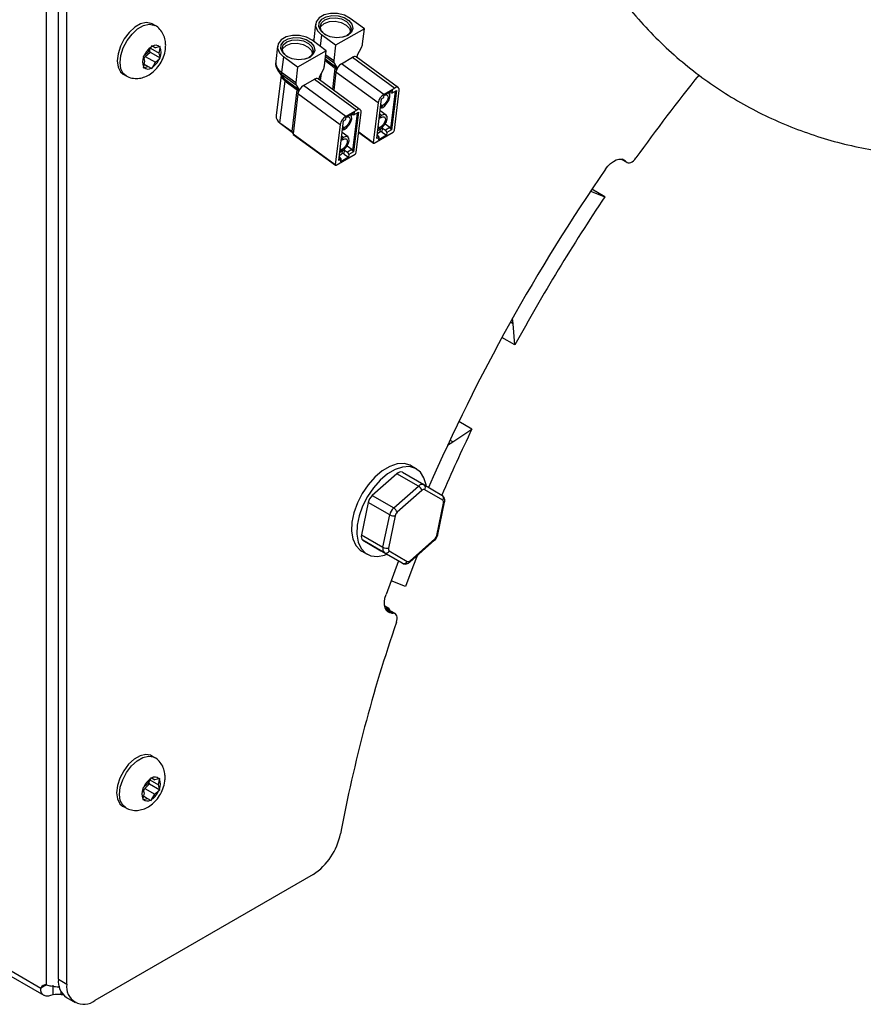
# Model space of a CAD drawing. Units: inches. Extents: x 0.3 to 16.7, y 0.3 to 10.7.
# Drawn here: x 2.1 to 2.4, y 2.5 to 2.9 of the extents above; entities that cross this region are included whole.
import ezdxf

# ---------------------------------------------------------------- set-up
doc = ezdxf.new("R2010")
doc.units = ezdxf.units.IN
doc.header["$MEASUREMENT"] = 0

msp = doc.modelspace()

# ---------------------------------------------------------------- linework, layer by layer
at = {"color": 7, "linetype": 'Continuous', "lineweight": 25}
for p, q in [((2.0627723588, 2.5212005718), (2.0627723588, 3.1777115989)), ((2.0674436691, 2.5233490483), (2.0674436691, 3.1676507539)), ((2.0707449994, 2.5214432309), (2.0707449994, 3.1657449364)), ((2.1053792033, 2.8975871399), (2.1042743523, 2.8982249568)), ((2.1683990607, 2.8981280814), (2.1676687504, 2.8921439484)), ((2.1875303491, 2.8963412809), (2.1819438175, 2.9004156402)), ((2.1762608377, 2.8898355305), (2.1706743061, 2.8939098898)), ((2.1875303491, 2.8963412809), (2.1762608377, 2.8898355305)), ((2.1868000906, 2.8903571179), (2.1875303491, 2.8963412809)), ((2.1725963227, 2.887720051), (2.1670097911, 2.8917944103)), ((2.1676704616, 2.8913125585), (2.1676687504, 2.8921439484)), ((2.1677551909, 2.8921373918), (2.1676921884, 2.8916720245)), ((2.1805234355, 2.8935744343), (2.1791958201, 2.893016906)), ((2.1027047866, 2.8872059258), (2.1011066495, 2.8857889801)), ((2.101540874, 2.8854592777), (2.1034830099, 2.8871812745)), ((2.103860973, 2.8892146668), (2.1027047866, 2.8872059258)), ((2.1034830099, 2.8871812745), (2.1032294962, 2.8881175359)), ((2.1034830099, 2.8871812745), (2.1074538259, 2.8848889712)), ((2.1035889474, 2.8887419777), (2.1069400056, 2.886807453)), ((2.1041048937, 2.8896538549), (2.103860973, 2.8892146668)), ((2.1041046863, 2.8896534684), (2.1055332093, 2.8888287996)), ((2.1043633854, 2.8895045836), (2.1041048937, 2.8896538549)), ((2.1055332093, 2.8888287996), (2.1043633854, 2.8895045836)), ((2.1071171904, 2.8892575939), (2.1055332093, 2.8888287996)), ((2.1069400056, 2.886807453), (2.1073683188, 2.8889001827)), ((2.1073677484, 2.8852274764), (2.1069400056, 2.886807453)), ((2.1074538259, 2.8893543854), (2.1071171904, 2.8892575939)), ((2.1073683188, 2.8889001827), (2.1074538259, 2.8893543854)), ((2.1534649306, 2.8895067916), (2.1527346203, 2.8835226586)), ((2.1725963227, 2.887720051), (2.1613268112, 2.8812143005)), ((2.1718660642, 2.881735888), (2.1725963227, 2.887720051)), ((2.1762608377, 2.8898355305), (2.1755305792, 2.8838513675)), ((2.1847533135, 2.8849465422), (2.184894045, 2.8860997645)), ((2.184894045, 2.8860997645), (2.186359851, 2.8890046459)), ((2.1011066495, 2.8857889801), (2.1007559616, 2.8854877906)), ((2.1007559616, 2.8854877906), (2.1008553655, 2.8851415324)), ((2.1012831601, 2.8835615857), (2.1008548469, 2.8814689757)), ((2.1008553655, 2.8851415324), (2.1012831601, 2.8835615857)), ((2.1010161644, 2.8845477595), (2.101540874, 2.8854592777)), ((2.1010617958, 2.8824801562), (2.1026899564, 2.8815402391)), ((2.101540874, 2.8854592777), (2.1055183791, 2.8831631129)), ((2.1043621928, 2.8811544916), (2.1055183791, 2.8831631129)), ((2.1055183791, 2.8831631129), (2.1071165163, 2.8845800586)), ((2.1071165163, 2.8845800586), (2.1074538259, 2.8848889712)), ((2.1074538259, 2.8848889712), (2.1073677484, 2.8852274764)), ((2.1557402797, 2.8852886598), (2.1550099694, 2.8793045268)), ((2.1613268112, 2.8812143005), (2.1557402797, 2.8852886598)), ((2.1655894091, 2.8849532043), (2.16426169, 2.8843956161)), ((2.1756824074, 2.8828406889), (2.1766075847, 2.8813160928)), ((2.1786163528, 2.8826275269), (2.1829253081, 2.8851150338)), ((2.1951569167, 2.8705643052), (2.1786163528, 2.8826275269)), ((2.1829253081, 2.8851150338), (2.199465872, 2.8730518121)), ((2.2008634901, 2.8731971406), (2.1843229262, 2.8852603623)), ((2.0929003034, 2.8785223707), (2.0940051544, 2.8778845538)), ((2.1008548469, 2.8814689757), (2.1007559616, 2.8810223764)), ((2.1007559616, 2.8810223764), (2.1011059754, 2.8811114448)), ((2.1011059754, 2.8811114448), (2.1026899564, 2.8815402391)), ((2.1026899564, 2.8815402391), (2.1038597803, 2.8808645748)), ((2.1038597803, 2.8808645748), (2.1041048937, 2.8807229069)), ((2.1041048937, 2.8807229069), (2.1043621928, 2.8811544916)), ((2.1536801761, 2.8797899351), (2.1552267187, 2.8775021746)), ((2.1550099694, 2.8793045268), (2.1605965528, 2.8752301375)), ((2.1613268112, 2.8812143005), (2.1605965528, 2.8752301375)), ((2.1699600186, 2.8774785346), (2.1714257209, 2.8803833561)), ((2.175102266, 2.8724722819), (2.1761338993, 2.8809258818)), ((2.1763679678, 2.8793524293), (2.1754934518, 2.8721869007)), ((2.1763479003, 2.881309909), (2.1766075847, 2.8813160928)), ((2.1766075847, 2.8813160928), (2.1763679678, 2.8793524293)), ((2.1929085317, 2.8672892077), (2.1763679678, 2.8793524293)), ((2.154840096, 2.8780739912), (2.1529066715, 2.8622314517)), ((2.1543967452, 2.8594690166), (2.1563912535, 2.8758116112)), ((2.1607482773, 2.8742193991), (2.1551617457, 2.8782937584)), ((2.1563000943, 2.8764180302), (2.1551617457, 2.8782937584)), ((2.1614137702, 2.8726886192), (2.1563000943, 2.8764180302)), ((2.1563912535, 2.8758116112), (2.1611998729, 2.8723046518)), ((2.1636823264, 2.8740062969), (2.167991178, 2.876493744)), ((2.167991178, 2.876493744), (2.1845317418, 2.8644305223)), ((2.1859294637, 2.8645759107), (2.1693888998, 2.8766391323)), ((2.1698192871, 2.8763253123), (2.1699600186, 2.8774785346)), ((2.1592054164, 2.8559619076), (2.1611998729, 2.8723046518)), ((2.1614339414, 2.8707311994), (2.1595303329, 2.8551331185)), ((2.1607482773, 2.8742193991), (2.1616735583, 2.8726948628)), ((2.1614137702, 2.8726886192), (2.1616735583, 2.8726948628)), ((2.1616735583, 2.8726948628), (2.1614339414, 2.8707311994)), ((2.1779745053, 2.8586679777), (2.1614339414, 2.8707311994)), ((2.1802228903, 2.8619430753), (2.1636823264, 2.8740062969)), ((2.199465872, 2.8730518121), (2.1951569167, 2.8705643052)), ((2.1953379905, 2.8704490757), (2.1984315941, 2.872234975)), ((2.197104238, 2.871104394), (2.1968253159, 2.8713078067)), ((2.1971512176, 2.8714959484), (2.1975868422, 2.8711782415)), ((2.1982940776, 2.8711081597), (2.1975868422, 2.8711782415)), ((2.1996325822, 2.8718809694), (2.197825785, 2.8570759645)), ((2.200106475, 2.8721544345), (2.198218319, 2.856682999)), ((2.1984315941, 2.872234975), (2.1982940776, 2.8711081597)), ((2.1982940776, 2.8711081597), (2.200106475, 2.8721544345)), ((2.1992913836, 2.8564746788), (2.201194992, 2.8720728794)), ((2.1929085317, 2.8672892077), (2.1910049232, 2.851691007)), ((2.1923842369, 2.8533150551), (2.1942723929, 2.8687864905)), ((2.1942723929, 2.8687864905), (2.195200474, 2.8693222603)), ((2.195200474, 2.8693222603), (2.1953379905, 2.8704490757)), ((2.1845317418, 2.8644305223), (2.1802228903, 2.8619430753)), ((2.1804039641, 2.8618278457), (2.1834975677, 2.8636137451)), ((2.1846985558, 2.8632597394), (2.1828917586, 2.8484547346)), ((2.1851723449, 2.8635331446), (2.1832841889, 2.8480617092)), ((2.1834975677, 2.8636137451), (2.1833600512, 2.8624869297)), ((2.1833600512, 2.8624869297), (2.1851723449, 2.8635331446)), ((2.1843573572, 2.8478534488), (2.1862609656, 2.8634516495)), ((2.1960515002, 2.8624780713), (2.1937108671, 2.8641852106)), ((2.1941927972, 2.8651246584), (2.1938554876, 2.8653707592)), ((2.1939477357, 2.8661270692), (2.1942850971, 2.8658809384)), ((2.1941927972, 2.8651246584), (2.1942850971, 2.8658809384)), ((2.1946016133, 2.8653606629), (2.1941927972, 2.8651246584)), ((2.1942850971, 2.8658809384), (2.1946939133, 2.8661169429)), ((2.1543967452, 2.8594690166), (2.1592054164, 2.8559619076)), ((2.1544703777, 2.8592190677), (2.1592492848, 2.8557338117)), ((2.1774502105, 2.8446938252), (2.1793383665, 2.8601652606)), ((2.1793383665, 2.8601652606), (2.1802664476, 2.8607010304)), ((2.1802664476, 2.8607010304), (2.1804039641, 2.8618278457)), ((2.1821701079, 2.8624831042), (2.1818911858, 2.8626865168)), ((2.1822171912, 2.8628747185), (2.1826528158, 2.8625570116)), ((2.1833600512, 2.8624869297), (2.1826528158, 2.8625570116)), ((2.1937255936, 2.8612960132), (2.1933882321, 2.861542144)), ((2.193480532, 2.862298424), (2.1938178416, 2.8620523232)), ((2.1937255936, 2.8612960132), (2.1938178416, 2.8620523232)), ((2.1941344097, 2.8615320177), (2.1937255936, 2.8612960132)), ((2.1938178416, 2.8620523232), (2.1942266578, 2.8622883277)), ((2.1595303329, 2.8551331185), (2.1592054164, 2.8559619076)), ((2.1592224763, 2.855802356), (2.1595473929, 2.8549734472)), ((2.1779745053, 2.8586679777), (2.1760708968, 2.8430697771)), ((2.1811173701, 2.8538567815), (2.1787767369, 2.8555639208)), ((2.1792587708, 2.8565034284), (2.1789214612, 2.8567495293)), ((2.1790137093, 2.8575058392), (2.1793510707, 2.8572597084)), ((2.1792587708, 2.8565034284), (2.1793510707, 2.8572597084)), ((2.1796675869, 2.856739433), (2.1792587708, 2.8565034284)), ((2.1793510707, 2.8572597084), (2.1797598869, 2.857495713)), ((2.1853087207, 2.8556492596), (2.1910786595, 2.8514412377)), ((2.1913892125, 2.8514735097), (2.1987917713, 2.8557469159)), ((2.1926225574, 2.855267728), (2.1936355752, 2.8558525307)), ((2.1935488755, 2.8567344599), (2.1927448289, 2.8562702937)), ((2.1928371289, 2.8570265737), (2.1936411754, 2.8574907399)), ((2.1945157433, 2.8557881604), (2.1947031951, 2.857324343)), ((2.1945157433, 2.8557881604), (2.196268405, 2.8545099089)), ((2.1947031951, 2.857324343), (2.1957986087, 2.8565253909)), ((2.1975221286, 2.8575203578), (2.1956608848, 2.8588778189)), ((2.1975221286, 2.8575203578), (2.1957986087, 2.8565253909)), ((2.1957986087, 2.8565253909), (2.1964059216, 2.8556367243)), ((2.1964059216, 2.8556367243), (2.196268405, 2.8545099089)), ((2.198218319, 2.856682999), (2.1964059216, 2.8556367243)), ((2.197825785, 2.8570759645), (2.1975221286, 2.8575203578)), ((2.197825785, 2.8570759645), (2.198218319, 2.856682999)), ((2.1595303329, 2.8551331185), (2.1760708968, 2.8430697771)), ((2.1596337815, 2.8548615261), (2.1761446331, 2.8428200078)), ((2.1787915672, 2.8526747833), (2.1784542057, 2.852920914)), ((2.1785465056, 2.8536771941), (2.1788838152, 2.8534310932)), ((2.1787915672, 2.8526747833), (2.1788838152, 2.8534310932)), ((2.1792003833, 2.8529107878), (2.1787915672, 2.8526747833)), ((2.1788838152, 2.8534310932), (2.1792926314, 2.8536670978)), ((2.193312318, 2.8538508249), (2.1923842369, 2.8533150551)), ((2.1927050051, 2.8547394916), (2.1925469545, 2.8546482509)), ((2.1927050051, 2.8547394916), (2.1925700813, 2.8548378601)), ((2.193312318, 2.8538508249), (2.1927050051, 2.8547394916)), ((2.196268405, 2.8545099089), (2.1931748015, 2.8527240096)), ((2.1931748015, 2.8527240096), (2.193312318, 2.8538508249)), ((2.1786148491, 2.8481132299), (2.1778108025, 2.8476490638)), ((2.1779031025, 2.8484053438), (2.178707149, 2.84886951)), ((2.1795817169, 2.8471669305), (2.1797691687, 2.8487031131)), ((2.1797691687, 2.8487031131), (2.1808645823, 2.847904161)), ((2.1825881022, 2.8488991278), (2.1807268583, 2.850256589)), ((2.1825881022, 2.8488991278), (2.1808645823, 2.847904161)), ((2.1808645823, 2.847904161), (2.1814718952, 2.8470154943)), ((2.1832841889, 2.8480617092), (2.1814718952, 2.8470154943)), ((2.1828917586, 2.8484547346), (2.1825881022, 2.8488991278)), ((2.1828917586, 2.8484547346), (2.1832841889, 2.8480617092)), ((2.1764551861, 2.8428522797), (2.1838576412, 2.8471256261)), ((2.1783782916, 2.845229595), (2.1774502105, 2.8446938252)), ((2.1777709787, 2.8461182616), (2.1776128243, 2.8460269611)), ((2.1777709787, 2.8461182616), (2.1776360549, 2.8462166301)), ((2.1776884273, 2.8466464382), (2.1787015488, 2.8472313008)), ((2.1783782916, 2.845229595), (2.1777709787, 2.8461182616)), ((2.1813343786, 2.845888679), (2.178240775, 2.8441027797)), ((2.178240775, 2.8441027797), (2.1783782916, 2.845229595)), ((2.1795817169, 2.8471669305), (2.1813343786, 2.845888679)), ((2.1814718952, 2.8470154943), (2.1813343786, 2.845888679)), ((2.2883112523, 2.8452010614), (2.2905340734, 2.8439178541)), ((2.2899761773, 2.8444156503), (2.2902524548, 2.8441360495)), ((2.2763099268, 2.832619631), (2.281943801, 2.8304130115)), ((2.281943801, 2.8304130115), (2.2768152431, 2.833373665)), ((1.5873771386, 2.7931213425), (2.060623274, 2.5199221637)), ((1.5896170374, 2.7895936958), (2.061715006, 2.5170573397)), ((2.2459659071, 2.7805248123), (2.2457054449, 2.7827348198)), ((2.2466222737, 2.7722406752), (2.2459659071, 2.7805248123)), ((2.2466222737, 2.7722406752), (2.2415279393, 2.7751815718)), ((2.2297430002, 2.7392673904), (2.2246061456, 2.7422328335)), ((2.2222409856, 2.7341786216), (2.2297430002, 2.7392673904)), ((2.2201724299, 2.7328706998), (2.2222409856, 2.7341786216)), ((2.2079197167, 2.7236353769), (2.2058426051, 2.7248344679)), ((2.2003128017, 2.7217456817), (2.1905947589, 2.713163243)), ((2.2087538904, 2.716872745), (2.2003128017, 2.7217456817)), ((2.2024455525, 2.7223093619), (2.2108866412, 2.7174364251)), ((2.1990358476, 2.7082903062), (2.2087538904, 2.716872745)), ((2.2108866412, 2.7174364251), (2.217974758, 2.7132959078)), ((2.1905947589, 2.713163243), (2.1990358476, 2.7082903062)), ((2.2101416044, 2.7151648943), (2.2004235616, 2.7065825154)), ((2.2182960966, 2.7113062171), (2.2112079798, 2.7154467344)), ((2.1890277859, 2.7104595852), (2.1863978599, 2.6977366291)), ((2.1974688746, 2.7055866484), (2.1890277859, 2.7104595852)), ((2.2159490854, 2.6975133171), (2.2185789596, 2.7102362432)), ((2.2163743911, 2.6978348404), (2.2190042653, 2.7105577666)), ((2.1948389486, 2.6928636923), (2.1974688746, 2.7055866484)), ((2.1996401011, 2.7052306715), (2.197010175, 2.6925077155)), ((2.1863978599, 2.6977366291), (2.1948389486, 2.6928636923)), ((2.1869636378, 2.6955966514), (2.1940517546, 2.6914561341)), ((2.1954047265, 2.6907237146), (2.1869636378, 2.6955966514)), ((2.2053770089, 2.687045742), (2.2150949999, 2.6956281509)), ((2.2054475821, 2.6875790943), (2.215165573, 2.6961614432)), ((2.1865004269, 2.6913291801), (2.1885775385, 2.6901300891)), ((2.1940517546, 2.6914561341), (2.2024928433, 2.6865831973)), ((2.2024928433, 2.6865831973), (2.1954047265, 2.6907237146)), ((2.1972930899, 2.6914377116), (2.2043812067, 2.6872972542)), ((2.2009342188, 2.6874829074), (2.1960234472, 2.6742694572)), ((2.2036554595, 2.6774783063), (2.1980017253, 2.6796928018)), ((2.1971412617, 2.668808699), (2.1954967672, 2.6697580455)), ((2.1957430732, 2.668901942), (2.1967837809, 2.6689001678)), ((2.1995740392, 2.6668135039), (2.1962727089, 2.6687193214)), ((2.1984390092, 2.6669972293), (2.1988591295, 2.6669964713)), ((2.1051582538, 2.6103944277), (2.1040534028, 2.6110322446)), ((2.1036400235, 2.6020219546), (2.1024838372, 2.6000132735)), ((2.1032620086, 2.5999885922), (2.1030084949, 2.6009248536)), ((2.1033679461, 2.6015492954), (2.1067190043, 2.5996147707)), ((2.1038838924, 2.6024611727), (2.1036400235, 2.6020219546)), ((2.1038837368, 2.602460816), (2.1053122599, 2.6016361472)), ((2.1041423841, 2.6023118415), (2.1038838924, 2.6024611727)), ((2.1053122599, 2.6016361472), (2.1041423841, 2.6023118415)), ((2.1068961891, 2.6020649117), (2.1053122599, 2.6016361472)), ((2.1067190043, 2.5996147707), (2.1071473175, 2.6017074406)), ((2.1072328246, 2.6021617031), (2.1068961891, 2.6020649117)), ((2.1071473175, 2.6017074406), (2.1072328246, 2.6021617031)), ((2.1008857, 2.5985962679), (2.1005350121, 2.5982951383)), ((2.1005350121, 2.5982951383), (2.100634416, 2.5979488801)), ((2.1010622107, 2.5963689334), (2.1006338975, 2.5942762635)), ((2.100634416, 2.5979488801), (2.1010622107, 2.5963689334)), ((2.1007951631, 2.5973550174), (2.1013198727, 2.5982665955)), ((2.1024838372, 2.6000132735), (2.1008857, 2.5985962679)), ((2.1013198727, 2.5982665955), (2.1032620086, 2.5999885922)), ((2.1013198727, 2.5982665955), (2.1052973778, 2.5959704306)), ((2.1032620086, 2.5999885922), (2.1072328246, 2.597696289)), ((2.1052973778, 2.5959704306), (2.106895515, 2.5973874362)), ((2.107146799, 2.598034824), (2.1067190043, 2.5996147707)), ((2.106895515, 2.5973874362), (2.1072328246, 2.597696289)), ((2.1072328246, 2.597696289), (2.107146799, 2.598034824)), ((2.1006338975, 2.5942762635), (2.1005350121, 2.5938297241)), ((2.1005350121, 2.5938297241), (2.1008850259, 2.5939187924)), ((2.1008407945, 2.5952874739), (2.1024689551, 2.5943475569)), ((2.1008850259, 2.5939187924), (2.1024689551, 2.5943475569)), ((2.1024689551, 2.5943475569), (2.1036388309, 2.5936718626)), ((2.1036388309, 2.5936718626), (2.1038838924, 2.5935302246)), ((2.1038838924, 2.5935302246), (2.1041411914, 2.5939617495)), ((2.1041411914, 2.5939617495), (2.1052973778, 2.5959704306)), ((2.0926793021, 2.5913296286), (2.0937841531, 2.5906918117)), ((2.1674127996, 2.5644898926), (2.0817935614, 2.5150629584)), ((2.0674436691, 2.5233490483), (2.0707449994, 2.5214432309)), ((2.062817368, 2.5211887872), (2.060623274, 2.5199221637)), ((2.0653458159, 2.5171950217), (2.0653458159, 2.521007276)), ((2.0706803376, 2.5161952139), (2.0739816679, 2.5142893965))]:
    msp.add_line(p, q, dxfattribs=at)
at = {"color": 8, "linetype": 'Continuous', "lineweight": 25}
for p, q in [((2.1706743061, 2.8939098898), (2.1701377219, 2.8895131663)), ((2.1724025965, 2.8861326722), (2.1755305792, 2.8838513675)), ((2.1721240374, 2.8838502937), (2.1761338993, 2.8809258818)), ((2.1763479003, 2.881309909), (2.1721846546, 2.8843462204)), ((2.1756824074, 2.8828406889), (2.1723017925, 2.8853061577)), ((2.1551617457, 2.8782937584), (2.1537261705, 2.8797231492)), ((2.1702935947, 2.8759792711), (2.170641327, 2.8788288839)), ((2.1563000943, 2.8764180302), (2.1552267187, 2.8775021746)), ((2.1940076269, 2.8666175565), (2.1946939133, 2.8661169429)), ((2.1942266578, 2.8622883277), (2.1935403714, 2.8627888215)), ((2.1790736005, 2.8579963266), (2.1797598869, 2.857495713)), ((2.1853306549, 2.8558293089), (2.1910049232, 2.851691007)), ((2.1929548891, 2.8579912337), (2.1936411754, 2.8574907399)), ((2.1937590393, 2.8568642274), (2.1936355752, 2.8558525307)), ((2.1792926314, 2.8536670978), (2.178606345, 2.8541675916)), ((2.1780208627, 2.8493700038), (2.178707149, 2.84886951)), ((2.1788250129, 2.8482429974), (2.1787015488, 2.8472313008)), ((2.2884337831, 2.8451859464), (2.2902524548, 2.8441360495)), ((2.2899761773, 2.8444156503), (2.2887533068, 2.8451215984)), ((2.2459659071, 2.7805248123), (2.2448348699, 2.7811777462)), ((2.2222409856, 2.7341786216), (2.2210923699, 2.7348417034)), ((2.1967837809, 2.6689001678), (2.1955233164, 2.6696278185)), ((2.1988591295, 2.6669964713), (2.1958027052, 2.6687609075)), ((2.1959772972, 2.6684183454), (2.1984390092, 2.6669972293)), ((2.0685551574, 2.5173366723), (2.0685551574, 2.5184136554))]:
    msp.add_line(p, q, dxfattribs=at)
at = {"color": 7, "linetype": 'Continuous', "lineweight": 25, "flags": 128}
for points in [[(2.1819438175, 2.9004156402), (2.1796933583, 2.9016130722), (2.1770346015, 2.902273651), (2.1742884191, 2.9023177455), (2.1717858462, 2.9017400837), (2.1698288801, 2.9006103512), (2.1686536634, 2.8990648703), (2.1684016534, 2.8972899561), (2.1691034441, 2.8954996448), (2.1706743061, 2.8939098898)], [(2.1042743523, 2.8982249568), (2.103854595, 2.898433884), (2.1019286375, 2.8987513634), (2.0997320026, 2.8982280477), (2.097442653, 2.8969064343), (2.0952460182, 2.8948935694), (2.0933200607, 2.8923524268), (2.0918208089, 2.8894890056), (2.0908698084, 2.8865351456), (2.0905439585, 2.8837303255), (2.0908698084, 2.881301604), (2.0918208089, 2.8794458656), (2.0929003034, 2.8785223707)], [(2.1810192625, 2.8937275913), (2.1789850341, 2.8929687566), (2.1765893321, 2.8927763893), (2.1741558287, 2.8931765296), (2.1720131219, 2.8941149012), (2.1704506084, 2.8954649053), (2.1696792816, 2.8970442641), (2.169803368, 2.8986396584), (2.1708061705, 2.9000356149), (2.1725520913, 2.9010435135), (2.1748054024, 2.9015272714), (2.1772617734, 2.9014215435), (2.1795895468, 2.9007407022), (2.1814742804, 2.8995767118), (2.1826614236, 2.898086705), (2.1829905921, 2.8964717581), (2.182417451, 2.8949502487), (2.1810192625, 2.8937275913)], [(2.1725100378, 2.8938328624), (2.171942445, 2.8942025681), (2.1706356231, 2.8955843306), (2.1701837682, 2.8971343195), (2.170655535, 2.8986167646), (2.1719793131, 2.8998057457), (2.1739534429, 2.9005206063), (2.1762775346, 2.900652176), (2.178597478, 2.9001806117), (2.1805603555, 2.8991775819), (2.1818671774, 2.8977959392), (2.182319136, 2.8962458904), (2.1818472137, 2.8947635351), (2.1805234355, 2.8935744343), (2.1805234355, 2.8935744343)], [(2.1702134805, 2.8967225232), (2.1704861283, 2.8972284847), (2.1718099064, 2.8984175856), (2.1737840362, 2.8991323265), (2.1761080761, 2.8992639261), (2.1784280195, 2.8987923618), (2.1803908969, 2.897789332), (2.1816977189, 2.8964076893), (2.1821198615, 2.8952693993)], [(2.1670097911, 2.8917944103), (2.1647592282, 2.8929917824), (2.1621004714, 2.8936523612), (2.159354289, 2.8936964557), (2.1568518198, 2.8931188537), (2.1548948537, 2.8919891212), (2.1537195332, 2.8904435805), (2.1534675233, 2.8886686663), (2.1541694177, 2.8868784149), (2.1557402797, 2.8852886598)], [(2.1660852361, 2.8851063614), (2.1640509039, 2.8843474668), (2.1616553057, 2.8841551594), (2.1592216985, 2.8845552397), (2.1570789918, 2.8854936114), (2.1555165819, 2.8868436754), (2.1547452552, 2.8884230342), (2.1548693416, 2.8900184285), (2.1558720404, 2.8914143251), (2.1576179612, 2.8924222237), (2.159871376, 2.8929060415), (2.162327747, 2.8928003135), (2.1646555204, 2.8921194722), (2.1665401503, 2.890955422), (2.1677272935, 2.8894654152), (2.1680565657, 2.8878505281), (2.1674833209, 2.8863289589), (2.1660852361, 2.8851063614)], [(2.1575760114, 2.8852116325), (2.1570084186, 2.8855813382), (2.1557015967, 2.8869631007), (2.1552496381, 2.8885130297), (2.1557215085, 2.8899955346), (2.1570452867, 2.8911845158), (2.1590194165, 2.8918993764), (2.1613434045, 2.8920308862), (2.1636634516, 2.8915593817), (2.1656263291, 2.890556352), (2.166933151, 2.8891747092), (2.1673850059, 2.8876246006), (2.1669131873, 2.8861423052), (2.1655894091, 2.8849532043), (2.1655894091, 2.8849532043)], [(2.1552794541, 2.8881012933), (2.1555521019, 2.8886072548), (2.15687588, 2.8897963557), (2.1588500098, 2.8905110965), (2.161173946, 2.8906426363), (2.1634939931, 2.8901711318), (2.1654568705, 2.8891681021), (2.1667636925, 2.8877864593), (2.1671858351, 2.8866481693)], [(2.1946016133, 2.8653606629), (2.195621061, 2.8661457051), (2.1965368527, 2.8672339631), (2.1972096051, 2.868459703), (2.1975369588, 2.8696365279), (2.1974689783, 2.8705851313), (2.1970160864, 2.8711611702), (2.1967486758, 2.8712635049)], [(2.1953106635, 2.8702255729), (2.1958914272, 2.870421918), (2.1964508789, 2.8703377554), (2.1967804104, 2.8699185867), (2.196829879, 2.8692283395), (2.1965916622, 2.868372015), (2.1961021096, 2.8674801187), (2.1954357351, 2.8666881821), (2.1946939133, 2.8661169429)], [(2.1796675869, 2.856739433), (2.1806870346, 2.8575244752), (2.1816028263, 2.8586127332), (2.1822755787, 2.8598384731), (2.1826029324, 2.861015298), (2.1825349519, 2.8619639014), (2.18208206, 2.8625399403), (2.1818146494, 2.8626422749)], [(2.1803766371, 2.861604343), (2.1809572971, 2.8618006282), (2.1815168525, 2.8617165255), (2.181846384, 2.8612973567), (2.1818957489, 2.8606070497), (2.1816576358, 2.859750785), (2.1811680832, 2.8588588888), (2.180501605, 2.8580668923), (2.1797598869, 2.857495713)], [(2.1935488755, 2.8567344599), (2.1945683231, 2.8575193823), (2.195484063, 2.8586076703), (2.1961568673, 2.8598335), (2.196484221, 2.8610103249), (2.1964162405, 2.8619588085), (2.1959633485, 2.8625348475), (2.1951945108, 2.8626505896), (2.1942266578, 2.8622883277)], [(2.1941344097, 2.8615320177), (2.1948386893, 2.8617955952), (2.1953981411, 2.8617114327), (2.1957276726, 2.8612923837), (2.1957771412, 2.8606021365), (2.1955389244, 2.859745812), (2.1950493717, 2.858853796), (2.1943829973, 2.8580619791), (2.1936411754, 2.8574907399)], [(2.1786148491, 2.8481132299), (2.1796342967, 2.8488981524), (2.1805500366, 2.8499864404), (2.1812228409, 2.8512122701), (2.1815501945, 2.852389095), (2.1814822141, 2.8533375786), (2.1810293221, 2.8539136175), (2.1802604844, 2.8540293597), (2.1792926314, 2.8536670978)], [(2.1792003833, 2.8529107878), (2.1799045592, 2.8531743054), (2.1804641146, 2.8530902027), (2.1807936462, 2.8526711537), (2.1808430111, 2.8519808466), (2.180604898, 2.851124582), (2.1801153453, 2.850232566), (2.1794488672, 2.8494406893), (2.178707149, 2.84886951)], [(2.2821778695, 2.8412549522), (2.2831133657, 2.8424535516), (2.2841430286, 2.8434803493), (2.2852263602, 2.8442950208), (2.2863207367, 2.8448654149), (2.2873830675, 2.8451691711), (2.2883716103, 2.8451942275), (2.2892474744, 2.8449397495), (2.2899761773, 2.8444156503)], [(2.2902524548, 2.8441360495), (2.2906097801, 2.8438774885), (2.2910384044, 2.8437488882), (2.2915220457, 2.84375516), (2.2920423477, 2.8438961861), (2.2925795541, 2.8441664892), (2.2931132344, 2.8445557722), (2.2936231138, 2.8450493965), (2.2940898507, 2.8456284721)], [(2.2058426051, 2.7248344679), (2.2054819094, 2.7250277312), (2.2031101639, 2.7256992269), (2.2004139686, 2.7255469682), (2.1975193803, 2.7245780388), (2.1945617895, 2.7228377246), (2.1916794906, 2.7204075376), (2.1890071999, 2.7174009361), (2.1866699373, 2.7139585938)], [(2.2117927362, 2.7169071025), (2.2117246002, 2.7173675781), (2.2109059308, 2.7201769965), (2.2094954011, 2.7223647471), (2.207559021, 2.7238286402), (2.2051872755, 2.7245001359), (2.2024910802, 2.7243478772), (2.1995964919, 2.7233789478), (2.1966389011, 2.7216386335), (2.1937566022, 2.7192084466), (2.1910843115, 2.7162018451), (2.1887470489, 2.7127595028)], [(2.1866699373, 2.7139585938), (2.1847769589, 2.7102414851), (2.1834167275, 2.7064233705), (2.1826529195, 2.702682803), (2.1825212625, 2.6991947158), (2.1830278751, 2.6961222185), (2.1841490082, 2.6936088434), (2.1858323413, 2.6917722274), (2.1865004269, 2.6913291801)], [(2.1887470489, 2.7127595028), (2.1868540705, 2.7090423941), (2.1854938391, 2.7052242795), (2.1847300311, 2.701483712), (2.1845983741, 2.6979956248), (2.1851049867, 2.6949231275), (2.1862261198, 2.6924097524), (2.1879094529, 2.6905731364), (2.1900762718, 2.6894992134), (2.1926251501, 2.6892380516), (2.1954370315, 2.6898019374), (2.1963346225, 2.6901382533)], [(2.208195372, 2.68953475), (2.2065520701, 2.6852508934), (2.2036554595, 2.6774783063)], [(2.1984390092, 2.6669972293), (2.197513106, 2.6671391695), (2.1967210377, 2.6675560912), (2.1960939685, 2.6682315549), (2.195656529, 2.6691390018), (2.1954259347, 2.6702427425), (2.1954112601, 2.6714993938), (2.1956130755, 2.6728594658), (2.1960234472, 2.6742694572)], [(2.1957474808, 2.6688909538), (2.1960131801, 2.6688337445), (2.1962727089, 2.6687193214)], [(2.2001015489, 2.6634591844), (2.2002900897, 2.6641502897), (2.2003773079, 2.66481398), (2.200359885, 2.6654252262), (2.2002383913, 2.6659606454), (2.2000174937, 2.6663999981), (2.1997055925, 2.6667265174), (2.1993145104, 2.6669279271), (2.1988591295, 2.6669964713)], [(2.1040534028, 2.6110322446), (2.1036335936, 2.6112411419), (2.101707688, 2.6115586512), (2.0995110532, 2.6110353954), (2.0972216517, 2.609713752), (2.0950250169, 2.6077008272), (2.0930990594, 2.6051596847), (2.0915998595, 2.6022962934), (2.0906488071, 2.5993424633), (2.0903230091, 2.5965376133), (2.0906488071, 2.5941089218), (2.0915998595, 2.5922531534), (2.0926793021, 2.5913296286)]]:
    msp.add_lwpolyline(points, dxfattribs=at)
at = {"color": 8, "linetype": 'Continuous', "lineweight": 25, "flags": 128}
for points in [[(2.0940032358, 2.8778856019), (2.0929256599, 2.8788080487), (2.0919746594, 2.8806637871), (2.0916488095, 2.8830925086), (2.0919746594, 2.8858973286), (2.0929256599, 2.8888511887), (2.0944249117, 2.8917146099), (2.0963508692, 2.8942557525), (2.098547504, 2.8962686174), (2.1008368536, 2.8975902308), (2.1030334885, 2.8981135465), (2.104959446, 2.8977960671), (2.1053676917, 2.8975937876)], [(2.1549105654, 2.8779698044), (2.1552720908, 2.8769948714), (2.1563912535, 2.8758116112)], [(2.0937822345, 2.5906929196), (2.0927047105, 2.5916153365), (2.0917536581, 2.5934711048), (2.0914278601, 2.5958997964), (2.0917536581, 2.5987046464), (2.0927047105, 2.6016584764), (2.0942039104, 2.6045218678), (2.0961298679, 2.6070630103), (2.0983265027, 2.6090759351), (2.1006159042, 2.6103975784), (2.102812539, 2.6109208343), (2.1047384446, 2.610603325), (2.1051467422, 2.6104010754)]]:
    msp.add_lwpolyline(points, dxfattribs=at)
at = {"color": 7, "linetype": 'Continuous', "lineweight": 25}
for centre, radius, start, end in [((2.1826315212, 2.8909661313), 0.0042128219046726, 332.2510084685, 351.6880910331), ((2.1084522565, 2.8827030691), 0.0079674832620799, 125.1874050528, 157.2125818135), ((2.1055866091, 2.8876676506), 0.0022069433582549, 46.0898109405, 123.6598610309), ((2.10302412, 2.8870645042), 0.0047161190550609, 337.0752966407, 22.906906617), ((2.1051989422, 2.8833046407), 0.0047160184358697, 157.0765757627, 202.9072447212), ((2.099771017, 2.8876661105), 0.0079674385049522, 305.1866836597, 337.2113468979), ((2.1573036505, 2.8832645382), 0.004576315491003, 176.7665990343, 239.9201158739), ((2.1770955747, 2.883569724), 0.0015901364734583, 169.7980033609, 207.2886353124), ((2.1811996623, 2.8784447434), 0.0049162145752288, 121.6996999972, 169.3603759862), ((2.1837309988, 2.8841598219), 0.0012496268455829, 61.7263425906, 130.1465611493), ((2.1026364873, 2.8827015049), 0.0022069793453854, 226.0932116252, 303.6614039742), ((2.1565764833, 2.8790229741), 0.0015916148949306, 169.8108997956, 207.2684941357), ((2.1677000991, 2.8823442526), 0.004210151148622, 332.2409430353, 351.6917047612), ((2.155452111, 2.875980497), 0.0009542070263466, 349.8054680909, 27.2923368743), ((2.1621630167, 2.8749485263), 0.0015915759584308, 169.808508065, 207.2656349497), ((2.1687969677, 2.8755384551), 0.0012497495567956, 61.7291270209, 130.1477579005), ((2.8550833485, 2.4451735235), 0.689258928358599, 141.0752172272, 144.4795503663), ((2.1662656359, 2.8698235134), 0.0049162145752268, 121.6996999972, 169.3603759862), ((2.2002107551, 2.8723509567), 0.001022765497895, 344.2233774864, 136.744316954), ((2.197741096, 2.8663809246), 0.0049171796267085, 121.7046666245, 169.3554093589), ((2.1852767018, 2.8637297153), 0.0010227882646439, 344.2244040897, 136.7492413675), ((2.1558390278, 2.862030087), 0.0029392619989676, 176.0716713808, 240.6136943215), ((2.1546443716, 2.8594061448), 0.000255483298073, 165.7537552703, 227.0751720156), ((2.1828070695, 2.8577596947), 0.004917179626709, 121.7046666245, 169.3554093589), ((2.1940211934, 2.8550756062), 0.0008673598073556, 55.237332405, 116.3970170488), ((2.1942360952, 2.856658502), 0.0008133428727218, 54.9496219606, 72.6211979918), ((2.1982174059, 2.8566765946), 0.0010927937364902, 301.708213521, 349.3522575854), ((2.1912236957, 2.8516293063), 0.0002273067990757, 164.2498706004, 316.732744378), ((2.1793020688, 2.848037272), 0.0008133428726376, 54.9496219599, 72.621197993), ((2.1832830799, 2.8480555758), 0.0010931271976065, 301.7094850192, 349.3442866719), ((2.1790871551, 2.8464542129), 0.0008675008541632, 55.2428371218, 116.3915123321), ((2.1762896476, 2.843008038), 0.0002272963114895, 164.239069681, 316.7435452972), ((2.8918366635, 2.4205805198), 0.7407096753254176, 145.3936963982, 156.4650042495), ((2.8829940788, 2.4256531073), 0.7246323319357713, 146.0428458983, 151.4259359451), ((2.8665239369, 2.433673343), 0.7063127375060453, 154.3634407096, 156.6821969408), ((2.2017822145, 2.7205025819), 0.0019247003125981, 69.8398829893, 139.7693097196), ((2.2102233032, 2.7156296451), 0.0019247003125975, 69.8398829893, 139.7693097196), ((2.2070928997, 2.7141053882), 0.0032275614990861, 19.1637010031, 59.0274664644), ((2.2100342059, 2.7162779615), 0.0014382919369613, 324.6951576323, 53.6531532772), ((2.1940397741, 2.7093606795), 0.0051310446467607, 132.175689452, 167.6332782417), ((2.2108763095, 2.7145433492), 0.0009623460398388, 69.8397116042, 139.7694811047), ((2.2171223227, 2.7121374442), 0.0014382919369617, 324.6951576323, 53.6531532772), ((2.2176663429, 2.7105673562), 0.0009708269569236, 340.0583565509, 49.5580329149), ((2.2024808628, 2.7044877427), 0.005131044646766, 132.175689452, 167.6332782417), ((2.1990502388, 2.7084324169), 0.0032556275873803, 240.9395250326, 280.4386367076), ((2.1973759268, 2.7055237816), 0.0032262974606811, 19.1569827287, 59.0361511127), ((2.2021465333, 2.7046810188), 0.0025659931135388, 132.1801485533, 167.6310149087), ((2.188223156, 2.6970744295), 0.0019417038907152, 160.0597213028, 229.5588672364), ((2.2134429929, 2.6980627969), 0.0025656243059986, 312.1758128505, 347.6331611828), ((2.1966642447, 2.6922014927), 0.0019417038907161, 160.0597213029, 229.5588672364), ((2.1964205383, 2.6957108365), 0.0032569396087217, 240.9478115261, 280.4303502141), ((2.1959837329, 2.6920465207), 0.0014439751914439, 246.3604907733, 335.0630817019), ((2.1979227559, 2.6921766028), 0.0009707932233404, 160.0576586173, 229.5631289115), ((2.2030718246, 2.6879060185), 0.0014439789438402, 246.3616382979, 335.0651132824), ((2.2047129149, 2.6882004957), 0.0009622242989418, 249.834642206, 319.7745505028), ((2.1967041103, 2.6680602686), 0.0008436694025272, 354.8894074618, 84.5812846329), ((2.7639279278, 2.4699634033), 0.596104691144117, 161.0586369709, 169.3173003207), ((2.1082308137, 2.5955107536), 0.0079668747796968, 125.186149195, 157.2138376713), ((2.1053656465, 2.6004749553), 0.0022069258861896, 46.0907713976, 123.661372383), ((2.1028036141, 2.5998717456), 0.0047156691267118, 337.07438681, 22.9094339377), ((2.1049776009, 2.5961119585), 0.0047156691267166, 157.07438681, 202.9094339377), ((2.0995504013, 2.6004729505), 0.0079668747797003, 305.186149195, 337.2138376713), ((2.1024155685, 2.5955087488), 0.0022069258861899, 226.0907713976, 303.661372383), ((2.1541012415, 2.5850399432), 0.0244847331940221, 302.9336644072, 349.2269521337), ((2.0751001812, 2.5225040339), 0.0077030011723568, 173.7020135769, 234.9856186129), ((2.0625821911, 2.5190746779), 0.0021343824598972, 84.8883228537, 156.6052551311), ((2.0774805386, 2.5203506009), 0.0068235861758926, 170.7858201391, 309.2034281062), ((2.0673891348, 2.5073275098), 0.0100768518248848, 83.355249233, 101.6991947295), ((2.0689397803, 2.5206758875), 0.0033612933893841, 263.429420896, 276.2647207435)]:
    msp.add_arc(centre, radius, start, end, dxfattribs=at)
at = {"color": 8, "linetype": 'Continuous', "lineweight": 25}
for centre, radius, start, end in [((2.2185361787, 2.7107348088), 0.0005003977649429, 274.9044234184, 339.3311868007), ((2.2159060344, 2.6980123195), 0.0005008560783338, 274.9309375996, 339.246304555), ((2.2147054911, 2.6959510123), 0.0005059214786583, 320.3448724405, 24.5782771802), ((2.2049871503, 2.6873687193), 0.0005062164098818, 320.3114828037, 24.5560475796)]:
    msp.add_arc(centre, radius, start, end, dxfattribs=at)
at = {"color": 7, "linetype": 'Continuous', "lineweight": 25}
for centre, major_axis, ratio, start_param, end_param in [((2.1770848836, 2.878499987), (-0.0007683923614281163, 0.002805303007566984), 0.2090069601, 6.231376703422696, 6.754975479020067), ((2.1621508252, 2.8698787386), (-0.0007683923614281163, 0.00280530300756654), 0.2090069601, 6.231376703423579, 6.754975479020542), ((2.159764781, 2.8561314258), (0.0005072024254029194, 0.0003913123109344774), 0.6204237474, 2.592393304976954, 2.962739397214967), ((2.1600896805, 2.8553025932), (0.0005072024254024754, 0.0003913123109344774), 0.6204237474, 2.592393304976334, 3.320445909964809)]:
    msp.add_ellipse(centre, major_axis=major_axis, ratio=ratio, start_param=start_param, end_param=end_param, dxfattribs=at)
for points, knots in [([(2.247044882996079, 3.041225579674994), (2.247063207528163, 3.039082192960842), (2.247121947329049, 3.03221150681009), (2.247742525805337, 3.020764192589556), (2.249146606007666, 3.006999537215835), (2.251269381711547, 2.993543843684114), (2.254091908949297, 2.980459207464809), (2.257610433373262, 2.96780386762498), (2.261808331680333, 2.955630757000491), (2.266663751092449, 2.943986153598719), (2.272149880075977, 2.932909210095439), (2.278236951408428, 2.922430418320054), (2.284893674239591, 2.912573774893897), (2.292087930658643, 2.903357345077374), (2.299788131924319, 2.894795459930375), (2.307962742681883, 2.886899939731759), (2.316580548069064, 2.879680147624417), (2.325610881070711, 2.873144591978568), (2.335024005672926, 2.867300809237117), (2.344789472023111, 2.862156041991154), (2.354876888376581, 2.857717009217335), (2.365257203238095, 2.853989031713464), (2.375904781684684, 2.850975647593665), (2.386798089571564, 2.848680846362285), (2.397917430670539, 2.847107781441747), (2.409245326661927, 2.846261848175399), (2.420765791471343, 2.846148428988704), (2.432462620825921, 2.846774906288706), (2.444319196417415, 2.848148510250398), (2.456315845572774, 2.850277248291941), (2.468429147096342, 2.853166672093592), (2.48063038143047, 2.856820582848042), (2.492886384913118, 2.861233118266852), (2.505153884054555, 2.866411500240793), (2.517547710616509, 2.872349543778991), (2.525752588650864, 2.876934755365342), (2.52993869925462, 2.879274120162931)], [0, 0, 0, 0, 0.0148335080140819, 0.0475492254414561, 0.0802527927192184, 0.1128016166324082, 0.1451078104299829, 0.1770850250503486, 0.2086564672925409, 0.2397625985955721, 0.2703688451967924, 0.3004642882013827, 0.3300618548057194, 0.3591930245418, 0.387903839235862, 0.4162498656374399, 0.444293145095982, 0.4720993217766782, 0.4997361442430506, 0.527273086263772, 0.5547670655901562, 0.5822781099094919, 0.6098755277770838, 0.6376284719057657, 0.6656044319894027, 0.6938673253099086, 0.7224755323752107, 0.7514803613422728, 0.7809216537139101, 0.8108240477058947, 0.8411942630950926, 0.8720181799048662, 0.9032603700290651, 0.9348668439438704, 0.9667692080149113, 1, 1, 1, 1]), ([(2.109566094431638, 2.889827917466503), (2.109530068362668, 2.890496369753773), (2.109450244362433, 2.891977478769016), (2.108716271830747, 2.89416164268417), (2.107338302768221, 2.896098303782983), (2.106137729720658, 2.897282487024835), (2.105374496652192, 2.897578571115079), (2.105343994473097, 2.897590403948745)], [0, 0, 0, 0, 0.2167543955360941, 0.4802689667402811, 0.7356419702724246, 0.9894350804477079, 1, 1, 1, 1]), ([(2.094032429543579, 2.877953770499755), (2.094225298512941, 2.87781759888328), (2.095082434605794, 2.877212433585363), (2.096910973343484, 2.876801416152896), (2.09924207104454, 2.876781855946444), (2.101495950731595, 2.877395758344604), (2.103643404641134, 2.878554075345938), (2.105664138647423, 2.880287070852477), (2.10744203036991, 2.882567988053182), (2.108800493189023, 2.885286273049251), (2.10947817859745, 2.88777243599296), (2.109543531921445, 2.88930040359909), (2.109566094431638, 2.889827917466503)], [0, 0, 0, 0, 0.0307559160448488, 0.136683499673799, 0.2365819321557906, 0.3361658938548298, 0.4408992717289984, 0.5546344809963519, 0.6760583369663783, 0.8008013081482257, 0.9312288612003622, 1, 1, 1, 1]), ([(2.152821164456282, 2.883516161872079), (2.15276794712861, 2.883226203669034), (2.152599438666859, 2.882308073937539), (2.15295279314969, 2.880941126670534), (2.153559455874849, 2.88008095314661), (2.153796121451486, 2.879745390313087)], [0, 0, 0, 0, 0.2196762246491283, 0.6955874020304041, 1, 1, 1, 1]), ([(2.219004265261765, 2.710557766578759), (2.219043653135213, 2.710854452506094), (2.219124482632509, 2.711463294067264), (2.218904477528707, 2.712320982653154), (2.218476778844646, 2.712954405185493), (2.218113310715479, 2.71320200371971), (2.21797937296253, 2.713293243607462)], [0, 0, 0, 0, 0.2817002603917703, 0.5780888492397038, 0.8445260342168606, 1, 1, 1, 1]), ([(2.215094999871464, 2.695628150855279), (2.215294342405319, 2.695830220907478), (2.215768061957087, 2.696310422160576), (2.216189983751277, 2.69711120951775), (2.216330120504354, 2.69766111866169), (2.21637439110339, 2.697834840449036)], [0, 0, 0, 0, 0.3320019789723898, 0.7889727577083024, 1, 1, 1, 1]), ([(2.202488228271049, 2.686585861502311), (2.202751456164525, 2.686471832024415), (2.203252740047998, 2.686254677456351), (2.204075764747963, 2.686316832233731), (2.20478720105647, 2.686582311795644), (2.205190442865977, 2.686899151308407), (2.205377008943468, 2.687045742023201)], [0, 0, 0, 0, 0.2721296158790926, 0.518236076178637, 0.7771044484349293, 1, 1, 1, 1]), ([(2.109345093117227, 2.60263517532866), (2.109309064038073, 2.603303638443422), (2.109229236006259, 2.604784722502318), (2.108495365654119, 2.606969059720984), (2.107117185659326, 2.60890524800489), (2.105917096462453, 2.610090579225595), (2.105153512955389, 2.610385859696453), (2.105122993158685, 2.610397661810902)], [0, 0, 0, 0, 0.2167601602566293, 0.4802658678843851, 0.7356372030121012, 0.9894336392213903, 1, 1, 1, 1]), ([(2.093811428229168, 2.59076108824088), (2.094004313298255, 2.590624905876975), (2.09486144725384, 2.590019744840887), (2.096690005112303, 2.58960871276406), (2.099021090620636, 2.589589107006441), (2.101274971186415, 2.590203029842341), (2.103422446429955, 2.591361341004121), (2.105443171654283, 2.593094407088949), (2.107221015378526, 2.595375330678463), (2.108579572637505, 2.59809357379017), (2.109257241755531, 2.600579737241902), (2.109322547976622, 2.602107691863675), (2.109345093117227, 2.60263517532866)], [0, 0, 0, 0, 0.0307592953865149, 0.1366867671531622, 0.2365824930312523, 0.3361663495670193, 0.4409025230503223, 0.554638773165662, 0.6760600081017143, 0.8008025339729746, 0.93123266352346, 1, 1, 1, 1]), ([(2.065345815944666, 2.517195021665915), (2.064725146993176, 2.517003042019632), (2.063427771414424, 2.516601749665456), (2.062103895643183, 2.516789807272322), (2.061279505902213, 2.517322475257175), (2.060820529781898, 2.517967298989463), (2.060558423971956, 2.518832132842551), (2.060601353456977, 2.519553712407051), (2.060623274013956, 2.519922163739508)], [0, 0, 0, 0, 0.2178492383627783, 0.4553671986068299, 0.5828022568687143, 0.7159344324350568, 0.854951079515862, 1, 1, 1, 1]), ([(2.062772358827605, 2.521200571781213), (2.063354716500327, 2.521028206489298), (2.064570799118533, 2.520668272302288), (2.066495235935252, 2.52042863680443), (2.067638350126664, 2.520445719704749), (2.067959926517968, 2.520450525399122)], [0, 0, 0, 0, 0.3977464444291733, 0.8305763969118756, 1, 1, 1, 1])]:
    msp.add_open_spline(points, degree=3, knots=knots, dxfattribs=at)

doc.saveas('drawing.dxf')
